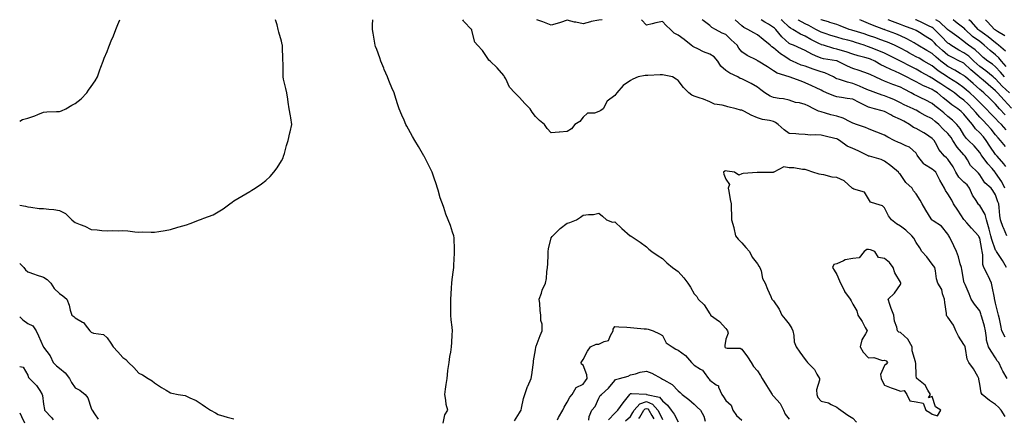
# Model space of a CAD drawing. Units: inches. Extents: x 1042403 to 1043848, y 7229258 to 7231898.
# Drawn here: x 1042403 to 1043024, y 7231647 to 7231898 of the extents above; entities that cross this region are included whole.
import ezdxf

# ---------------------------------------------------------------- set-up
doc = ezdxf.new("R2010")
doc.units = ezdxf.units.IN
doc.header["$MEASUREMENT"] = 0
doc.layers.add('Contour_10427229', color=7, linetype='Continuous', true_color=0xdd8d2f)

msp = doc.modelspace()

# ---------------------------------------------------------------- linework, layer by layer
at = {"layer": 'Contour_10427229'}
for points in [[(1042403, 7231834.02, 3036), (1042404.87, 7231835.1, 3036), (1042408.05, 7231835.93, 3036), (1042412.58, 7231837.39, 3036), (1042414.44, 7231838.3, 3036), (1042418.05, 7231839.82, 3036), (1042420.06, 7231839.92, 3036), (1042426.25, 7231840.12, 3036), (1042428.05, 7231840.2, 3036), (1042429.3, 7231840.66, 3036), (1042432.03, 7231841.92, 3036), (1042435.86, 7231844.1, 3036), (1042438.05, 7231845.22, 3036), (1042441.76, 7231848.22, 3036), (1042445.35, 7231851.92, 3036), (1042446.47, 7231853.51, 3036), (1042448.05, 7231855.84, 3036), (1042450.51, 7231859.46, 3036), (1042451.94, 7231861.92, 3036), (1042453.54, 7231866.42, 3036), (1042454.14, 7231868.01, 3036), (1042455.57, 7231871.92, 3036), (1042456.25, 7231873.72, 3036), (1042458.05, 7231878.03, 3036), (1042459.16, 7231880.82, 3036), (1042459.67, 7231881.92, 3036), (1042460.75, 7231884.62, 3036), (1042462.07, 7231887.91, 3036), (1042463.67, 7231891.92, 3036), (1042464.91, 7231895.06, 3036), (1042466.11, 7231898, 3036)], [(1042508.05, 7231768.72, 3035), (1042510.45, 7231769.53, 3035), (1042516.39, 7231771.92, 3035), (1042517.6, 7231772.37, 3035), (1042518.05, 7231772.55, 3035), (1042519.16, 7231773.04, 3035), (1042524.91, 7231775.06, 3035), (1042528.05, 7231776.89, 3035), (1042531.23, 7231778.74, 3035), (1042535.43, 7231781.92, 3035), (1042536.92, 7231783.04, 3035), (1042538.05, 7231783.94, 3035), (1042542.97, 7231786.83, 3035), (1042543.07, 7231786.9, 3035), (1042548.05, 7231789.84, 3035), (1042549.34, 7231790.63, 3035), (1042551.43, 7231791.92, 3035), (1042555.3, 7231794.67, 3035), (1042558.05, 7231796.64, 3035), (1042560.84, 7231799.13, 3035), (1042563.19, 7231801.92, 3035), (1042565.34, 7231804.63, 3035), (1042568.05, 7231809.06, 3035), (1042568.99, 7231810.98, 3035), (1042569.34, 7231811.92, 3035), (1042569.85, 7231813.72, 3035), (1042571.23, 7231818.73, 3035), (1042572.21, 7231821.92, 3035), (1042573.26, 7231826.71, 3035), (1042573.4, 7231827.28, 3035), (1042574.48, 7231831.92, 3035), (1042573.83, 7231836.14, 3035), (1042573.66, 7231837.52, 3035), (1042572.89, 7231841.92, 3035), (1042572.25, 7231846.11, 3035), (1042571.94, 7231848.03, 3035), (1042571.35, 7231851.92, 3035), (1042570.69, 7231854.55, 3035), (1042569.34, 7231860.63, 3035), (1042569.03, 7231861.92, 3035), (1042568.97, 7231862.85, 3035), (1042569.01, 7231870.97, 3035), (1042568.95, 7231871.92, 3035), (1042568.87, 7231872.74, 3035), (1042568.66, 7231881.31, 3035), (1042568.6, 7231881.92, 3035), (1042568.48, 7231882.35, 3035), (1042568.05, 7231884.37, 3035), (1042566.37, 7231890.24, 3035), (1042565.92, 7231891.92, 3035), (1042565.28, 7231894.69, 3035), (1042564.28, 7231898, 3035)], [(1042669.91, 7231643.78, 3034), (1042670.98, 7231648.98, 3034), (1042672.74, 7231651.92, 3034), (1042671.7, 7231655.58, 3034), (1042671.64, 7231658.33, 3034), (1042670.98, 7231661.92, 3034), (1042671.41, 7231665.28, 3034), (1042671.88, 7231668.09, 3034), (1042672.35, 7231671.92, 3034), (1042672.91, 7231676.78, 3034), (1042672.93, 7231677.05, 3034), (1042673.6, 7231681.92, 3034), (1042674.1, 7231685.87, 3034), (1042674.63, 7231688.5, 3034), (1042675.16, 7231691.92, 3034), (1042675.32, 7231694.65, 3034), (1042675.67, 7231699.53, 3034), (1042675.8, 7231701.92, 3034), (1042675.61, 7231704.37, 3034), (1042674.94, 7231708.81, 3034), (1042674.71, 7231711.92, 3034), (1042674.83, 7231715.13, 3034), (1042674.69, 7231718.57, 3034), (1042674.79, 7231721.92, 3034), (1042675, 7231724.97, 3034), (1042675.1, 7231728.97, 3034), (1042675.3, 7231731.92, 3034), (1042675.61, 7231734.36, 3034), (1042676.49, 7231740.35, 3034), (1042676.7, 7231741.92, 3034), (1042676.7, 7231743.27, 3034), (1042677.13, 7231751, 3034), (1042677.13, 7231751.92, 3034), (1042677.03, 7231752.94, 3034), (1042676.78, 7231760.65, 3034), (1042676.62, 7231761.92, 3034), (1042675.82, 7231764.14, 3034), (1042674.42, 7231768.3, 3034), (1042673.09, 7231771.92, 3034), (1042671.68, 7231775.56, 3034), (1042670.3, 7231779.68, 3034), (1042669.5, 7231781.92, 3034), (1042669.07, 7231782.94, 3034), (1042668.05, 7231785.79, 3034), (1042666.66, 7231790.52, 3034), (1042666.31, 7231791.92, 3034), (1042665.43, 7231794.54, 3034), (1042664.22, 7231798.09, 3034), (1042662.95, 7231801.92, 3034), (1042661.33, 7231805.2, 3034), (1042658.05, 7231811.67, 3034), (1042657.97, 7231811.84, 3034), (1042657.93, 7231811.92, 3034), (1042657.78, 7231812.2, 3034), (1042654.32, 7231818.19, 3034), (1042652, 7231821.92, 3034), (1042650.63, 7231824.49, 3034), (1042648.05, 7231828.97, 3034), (1042647, 7231830.88, 3034), (1042646.45, 7231831.92, 3034), (1042645.3, 7231834.67, 3034), (1042643.95, 7231837.82, 3034), (1042642.27, 7231841.92, 3034), (1042641.17, 7231845.04, 3034), (1042639.48, 7231850.48, 3034), (1042639.01, 7231851.92, 3034), (1042638.71, 7231852.57, 3034), (1042638.05, 7231854.02, 3034), (1042635.71, 7231859.59, 3034), (1042634.91, 7231861.92, 3034), (1042632.76, 7231866.63, 3034), (1042632.41, 7231867.56, 3034), (1042630.65, 7231871.92, 3034), (1042630.08, 7231873.96, 3034), (1042628.05, 7231879.24, 3034), (1042627.33, 7231881.2, 3034), (1042627.07, 7231881.92, 3034), (1042626.86, 7231883.11, 3034), (1042625.69, 7231889.56, 3034), (1042625.28, 7231891.92, 3034), (1042625.3, 7231894.66, 3034), (1042625.62, 7231898, 3034)], [(1043025.26, 7231671.92, 3033), (1043022.7, 7231676.56, 3033), (1043022.09, 7231677.88, 3033), (1043020.12, 7231681.92, 3033), (1043019.16, 7231683.04, 3033), (1043018.05, 7231684.87, 3033), (1043015.24, 7231689.11, 3033), (1043013.54, 7231691.92, 3033), (1043012.29, 7231696.17, 3033), (1043012.37, 7231697.6, 3033), (1043011.64, 7231701.92, 3033), (1043010.98, 7231704.85, 3033), (1043009.32, 7231710.65, 3033), (1043009.01, 7231711.92, 3033), (1043008.79, 7231712.66, 3033), (1043008.05, 7231714.47, 3033), (1043004.87, 7231718.74, 3033), (1043002.68, 7231721.92, 3033), (1043001.45, 7231725.31, 3033), (1042998.81, 7231731.16, 3033), (1042998.5, 7231731.92, 3033), (1042998.32, 7231732.19, 3033), (1042998.05, 7231733.27, 3033), (1042996.7, 7231740.58, 3033), (1042996.49, 7231741.92, 3033), (1042995.75, 7231744.22, 3033), (1042994.77, 7231748.64, 3033), (1042993.34, 7231751.92, 3033), (1042991.66, 7231755.53, 3033), (1042989.18, 7231760.79, 3033), (1042988.66, 7231761.92, 3033), (1042988.4, 7231762.28, 3033), (1042988.05, 7231762.93, 3033), (1042983.95, 7231767.81, 3033), (1042978.67, 7231771.3, 3033), (1042978.05, 7231771.74, 3033), (1042977.95, 7231771.81, 3033), (1042977.84, 7231771.92, 3033), (1042977.48, 7231772.48, 3033), (1042974.1, 7231777.97, 3033), (1042971.88, 7231781.92, 3033), (1042970.45, 7231784.32, 3033), (1042968.05, 7231788.29, 3033), (1042966.35, 7231790.22, 3033), (1042965.39, 7231791.92, 3033), (1042961.55, 7231795.42, 3033), (1042958.05, 7231800.56, 3033), (1042957.33, 7231801.19, 3033), (1042956.86, 7231801.92, 3033), (1042952.01, 7231805.89, 3033), (1042948.05, 7231808.81, 3033), (1042946.02, 7231809.88, 3033), (1042938.54, 7231811.92, 3033), (1042938.15, 7231812.02, 3033), (1042938.05, 7231812.05, 3033), (1042937.8, 7231812.16, 3033), (1042931.55, 7231815.41, 3033), (1042928.05, 7231816.91, 3033), (1042924.44, 7231818.32, 3033), (1042919.61, 7231821.92, 3033), (1042918.66, 7231822.52, 3033), (1042918.05, 7231822.85, 3033), (1042916.78, 7231823.19, 3033), (1042910.67, 7231824.54, 3033), (1042908.05, 7231825.33, 3033), (1042904.42, 7231825.55, 3033), (1042901.47, 7231825.34, 3033), (1042898.05, 7231825.62, 3033), (1042894.14, 7231825.83, 3033), (1042892.13, 7231826, 3033), (1042888.05, 7231826.21, 3033), (1042884.75, 7231828.63, 3033), (1042881.06, 7231831.92, 3033), (1042879.32, 7231833.18, 3033), (1042878.05, 7231833.8, 3033), (1042875.55, 7231834.42, 3033), (1042871.21, 7231835.08, 3033), (1042868.05, 7231836.14, 3033), (1042863.95, 7231837.81, 3033), (1042859.91, 7231840.06, 3033), (1042858.05, 7231841, 3033), (1042857.21, 7231841.09, 3033), (1042854.61, 7231841.92, 3033), (1042849.28, 7231843.16, 3033), (1042848.05, 7231843.51, 3033), (1042845.76, 7231844.21, 3033), (1042840.96, 7231844.82, 3033), (1042838.05, 7231846.32, 3033), (1042833.99, 7231847.87, 3033), (1042831.21, 7231848.75, 3033), (1042828.05, 7231849.84, 3033), (1042826.59, 7231850.46, 3033), (1042824.63, 7231851.92, 3033), (1042821.41, 7231855.27, 3033), (1042818.05, 7231859.68, 3033), (1042816.72, 7231860.59, 3033), (1042814.36, 7231861.92, 3033), (1042809.18, 7231863.05, 3033), (1042808.05, 7231863.31, 3033), (1042806.64, 7231863.33, 3033), (1042798.93, 7231862.8, 3033), (1042798.05, 7231862.81, 3033), (1042797.17, 7231862.79, 3033), (1042792.89, 7231861.92, 3033), (1042789.4, 7231860.56, 3033), (1042788.05, 7231859.73, 3033), (1042783.42, 7231856.55, 3033), (1042779.4, 7231851.92, 3033), (1042778.79, 7231851.18, 3033), (1042778.05, 7231850.32, 3033), (1042773.34, 7231846.63, 3033), (1042770.67, 7231841.92, 3033), (1042769.26, 7231840.71, 3033), (1042768.05, 7231840.11, 3033), (1042765.32, 7231839.2, 3033), (1042760.88, 7231839.08, 3033), (1042758.05, 7231836.49, 3033), (1042756.08, 7231833.9, 3033), (1042752.93, 7231831.92, 3033), (1042750.71, 7231829.26, 3033), (1042748.05, 7231827.47, 3033), (1042743.25, 7231827.12, 3033), (1042742.91, 7231827.05, 3033), (1042738.05, 7231826.7, 3033), (1042735.49, 7231829.36, 3033), (1042733.75, 7231831.92, 3033), (1042730.61, 7231834.48, 3033), (1042728.05, 7231836.92, 3033), (1042725.96, 7231839.83, 3033), (1042724.75, 7231841.92, 3033), (1042721.27, 7231845.14, 3033), (1042718.05, 7231849.03, 3033), (1042716.51, 7231850.37, 3033), (1042715.06, 7231851.92, 3033), (1042711.68, 7231855.55, 3033), (1042709.34, 7231860.64, 3033), (1042708.6, 7231861.92, 3033), (1042708.4, 7231862.27, 3033), (1042708.05, 7231862.94, 3033), (1042703.83, 7231867.7, 3033), (1042699.48, 7231871.92, 3033), (1042698.67, 7231872.55, 3033), (1042698.05, 7231873.6, 3033), (1042694.67, 7231878.54, 3033), (1042691.62, 7231881.92, 3033), (1042689.89, 7231883.75, 3033), (1042688.05, 7231891.23, 3033), (1042687.91, 7231891.77, 3033), (1042687.78, 7231891.92, 3033), (1042682.91, 7231896.79, 3033), (1042682.68, 7231897.3, 3033), (1042682.26, 7231898, 3033)], [(1042770.13, 7231898, 3032), (1042768.05, 7231897.66, 3032), (1042763.21, 7231896.77, 3032), (1042762.74, 7231896.61, 3032), (1042758.05, 7231895.45, 3032), (1042753.58, 7231896.39, 3032), (1042752.62, 7231896.48, 3032), (1042748.05, 7231897.78, 3032), (1042743.79, 7231896.18, 3032), (1042741.76, 7231895.64, 3032), (1042738.05, 7231894.45, 3032), (1042733.75, 7231896.21, 3032), (1042732.78, 7231896.66, 3032), (1042729.02, 7231898, 3032)], [(1043024.16, 7231698.03, 3032), (1043022.05, 7231701.92, 3032), (1043021.45, 7231705.31, 3032), (1043020.43, 7231709.54, 3032), (1043019.96, 7231711.92, 3032), (1043019.57, 7231713.45, 3032), (1043018.05, 7231719.35, 3032), (1043017.6, 7231721.46, 3032), (1043017.42, 7231721.92, 3032), (1043017.29, 7231722.68, 3032), (1043015.96, 7231729.83, 3032), (1043015.57, 7231731.92, 3032), (1043013.4, 7231736.57, 3032), (1043013.19, 7231737.06, 3032), (1043010.61, 7231741.92, 3032), (1043009.98, 7231743.85, 3032), (1043010.06, 7231749.91, 3032), (1043009.67, 7231751.92, 3032), (1043009.3, 7231753.17, 3032), (1043008.05, 7231760.3, 3032), (1043007.56, 7231761.43, 3032), (1043007.31, 7231761.92, 3032), (1043002.87, 7231766.73, 3032), (1042999.94, 7231770.02, 3032), (1042998.26, 7231771.92, 3032), (1042998.15, 7231772.03, 3032), (1042998.05, 7231772.16, 3032), (1042994.22, 7231778.09, 3032), (1042991.62, 7231781.92, 3032), (1042990.47, 7231784.34, 3032), (1042988.05, 7231788.38, 3032), (1042986.6, 7231790.47, 3032), (1042985.78, 7231791.92, 3032), (1042982.93, 7231796.8, 3032), (1042982.72, 7231797.26, 3032), (1042980.3, 7231801.92, 3032), (1042979.12, 7231802.99, 3032), (1042978.05, 7231803.82, 3032), (1042973.19, 7231806.78, 3032), (1042972.99, 7231806.87, 3032), (1042972.78, 7231807.19, 3032), (1042969.07, 7231811.92, 3032), (1042968.73, 7231812.59, 3032), (1042968.05, 7231813.88, 3032), (1042963.81, 7231817.68, 3032), (1042961.53, 7231818.45, 3032), (1042958.05, 7231820.14, 3032), (1042956.86, 7231820.72, 3032), (1042954.2, 7231821.92, 3032), (1042950.16, 7231824.04, 3032), (1042948.05, 7231825.17, 3032), (1042943.26, 7231827.13, 3032), (1042942.54, 7231827.43, 3032), (1042938.05, 7231829.24, 3032), (1042936.14, 7231830.01, 3032), (1042930.49, 7231831.92, 3032), (1042928.64, 7231832.5, 3032), (1042928.05, 7231832.88, 3032), (1042926.37, 7231833.61, 3032), (1042922.07, 7231835.95, 3032), (1042918.05, 7231837.13, 3032), (1042914.3, 7231838.16, 3032), (1042910.9, 7231839.08, 3032), (1042908.05, 7231839.85, 3032), (1042906.47, 7231840.33, 3032), (1042903.56, 7231841.92, 3032), (1042899.87, 7231843.74, 3032), (1042898.05, 7231844.62, 3032), (1042894.42, 7231845.55, 3032), (1042892.01, 7231845.88, 3032), (1042888.05, 7231847.3, 3032), (1042884.3, 7231848.17, 3032), (1042881.66, 7231848.3, 3032), (1042878.05, 7231848.92, 3032), (1042875.98, 7231849.84, 3032), (1042872.68, 7231851.92, 3032), (1042870.02, 7231853.89, 3032), (1042868.05, 7231855.49, 3032), (1042863.93, 7231857.81, 3032), (1042860.59, 7231859.39, 3032), (1042858.05, 7231860.65, 3032), (1042857.13, 7231861, 3032), (1042855.59, 7231861.92, 3032), (1042850.53, 7231864.4, 3032), (1042848.05, 7231866.09, 3032), (1042844.83, 7231868.7, 3032), (1042842.91, 7231871.92, 3032), (1042840.8, 7231874.67, 3032), (1042838.05, 7231876.23, 3032), (1042833.91, 7231877.78, 3032), (1042830.35, 7231879.62, 3032), (1042828.05, 7231880.68, 3032), (1042827.19, 7231881.05, 3032), (1042826.27, 7231881.92, 3032), (1042821.7, 7231885.57, 3032), (1042818.05, 7231888.35, 3032), (1042815.57, 7231889.44, 3032), (1042813.26, 7231891.92, 3032), (1042810.51, 7231894.39, 3032), (1042808.05, 7231896.86, 3032), (1042803.85, 7231896.12, 3032), (1042801.53, 7231895.4, 3032), (1042798.05, 7231894.62, 3032), (1042794.91, 7231898, 3032)], [(1043024.94, 7231741.92, 3031), (1043022.37, 7231746.24, 3031), (1043019.81, 7231750.16, 3031), (1043018.69, 7231751.92, 3031), (1043018.4, 7231752.27, 3031), (1043018.05, 7231752.85, 3031), (1043015.61, 7231759.49, 3031), (1043015.02, 7231761.92, 3031), (1043013.99, 7231765.97, 3031), (1043013.69, 7231767.56, 3031), (1043012.41, 7231771.92, 3031), (1043011.45, 7231775.31, 3031), (1043008.05, 7231780.92, 3031), (1043007.56, 7231781.42, 3031), (1043007.17, 7231781.92, 3031), (1043005.8, 7231784.18, 3031), (1043003.58, 7231787.46, 3031), (1043001.62, 7231791.92, 3031), (1043000.08, 7231793.95, 3031), (1042998.05, 7231795.72, 3031), (1042994.87, 7231798.75, 3031), (1042993.01, 7231801.92, 3031), (1042991.35, 7231805.23, 3031), (1042988.05, 7231810.16, 3031), (1042987.13, 7231811.01, 3031), (1042985.9, 7231811.92, 3031), (1042982.35, 7231816.22, 3031), (1042980.94, 7231819.03, 3031), (1042979.28, 7231821.92, 3031), (1042978.64, 7231822.51, 3031), (1042978.05, 7231823.14, 3031), (1042973.81, 7231826.16, 3031), (1042972.93, 7231826.81, 3031), (1042968.05, 7231829.48, 3031), (1042966.27, 7231830.14, 3031), (1042963.81, 7231831.92, 3031), (1042960.22, 7231834.09, 3031), (1042958.05, 7231835.18, 3031), (1042953.32, 7231837.19, 3031), (1042951.96, 7231838.01, 3031), (1042948.05, 7231840.14, 3031), (1042946.66, 7231840.54, 3031), (1042941.76, 7231841.92, 3031), (1042938.71, 7231842.58, 3031), (1042938.05, 7231842.79, 3031), (1042936.25, 7231843.71, 3031), (1042932, 7231845.88, 3031), (1042928.05, 7231847.96, 3031), (1042924.53, 7231848.4, 3031), (1042921.02, 7231848.95, 3031), (1042918.05, 7231849.35, 3031), (1042916.12, 7231849.98, 3031), (1042911.59, 7231851.92, 3031), (1042909.09, 7231852.96, 3031), (1042908.05, 7231853.51, 3031), (1042904.98, 7231854.98, 3031), (1042902.35, 7231856.23, 3031), (1042898.05, 7231858.32, 3031), (1042895.43, 7231859.31, 3031), (1042888.05, 7231861.91, 3031), (1042888.03, 7231861.92, 3031), (1042880.43, 7231864.29, 3031), (1042878.05, 7231865.79, 3031), (1042874.38, 7231868.26, 3031), (1042868.38, 7231871.92, 3031), (1042868.17, 7231872.05, 3031), (1042868.05, 7231872.15, 3031), (1042867.54, 7231872.44, 3031), (1042861.49, 7231875.37, 3031), (1042858.05, 7231877.69, 3031), (1042856.16, 7231880.04, 3031), (1042855.16, 7231881.92, 3031), (1042851.51, 7231885.39, 3031), (1042848.05, 7231888.7, 3031), (1042845.69, 7231889.57, 3031), (1042841.49, 7231891.92, 3031), (1042839.28, 7231893.15, 3031), (1042838.05, 7231894.29, 3031), (1042833.71, 7231897.58, 3031), (1042833.2, 7231898, 3031)], [(1043025.16, 7231761.92, 3030), (1043022.97, 7231766.84, 3030), (1043022.93, 7231767.05, 3030), (1043021.25, 7231771.92, 3030), (1043020.8, 7231774.66, 3030), (1043020.37, 7231779.6, 3030), (1043020.04, 7231781.92, 3030), (1043019.44, 7231783.31, 3030), (1043018.05, 7231787.75, 3030), (1043016.43, 7231790.31, 3030), (1043015.2, 7231791.92, 3030), (1043011.39, 7231795.27, 3030), (1043008.05, 7231800.32, 3030), (1043007.39, 7231801.26, 3030), (1043006.6, 7231801.92, 3030), (1043002.27, 7231806.13, 3030), (1043000.34, 7231809.63, 3030), (1042998.89, 7231811.92, 3030), (1042998.5, 7231812.38, 3030), (1042998.05, 7231812.81, 3030), (1042993.79, 7231817.66, 3030), (1042991.21, 7231821.92, 3030), (1042989.98, 7231823.85, 3030), (1042988.05, 7231826.23, 3030), (1042985.1, 7231828.97, 3030), (1042982.31, 7231831.92, 3030), (1042979.98, 7231833.84, 3030), (1042978.05, 7231835.46, 3030), (1042973.69, 7231837.57, 3030), (1042970.37, 7231839.61, 3030), (1042968.05, 7231840.93, 3030), (1042967.42, 7231841.3, 3030), (1042966.1, 7231841.92, 3030), (1042960.45, 7231844.31, 3030), (1042958.05, 7231845.66, 3030), (1042953.85, 7231847.71, 3030), (1042951.25, 7231848.72, 3030), (1042948.05, 7231850.08, 3030), (1042946.6, 7231850.47, 3030), (1042942.68, 7231851.92, 3030), (1042939.26, 7231853.13, 3030), (1042938.05, 7231853.65, 3030), (1042935.04, 7231854.93, 3030), (1042932.31, 7231856.19, 3030), (1042928.05, 7231857.79, 3030), (1042924.67, 7231858.54, 3030), (1042919.63, 7231860.33, 3030), (1042918.05, 7231860.77, 3030), (1042917.27, 7231861.13, 3030), (1042915.9, 7231861.92, 3030), (1042910.55, 7231864.42, 3030), (1042908.05, 7231865.15, 3030), (1042903.15, 7231866.82, 3030), (1042902.99, 7231866.87, 3030), (1042898.05, 7231868.63, 3030), (1042895.57, 7231869.44, 3030), (1042890.08, 7231871.92, 3030), (1042888.69, 7231872.56, 3030), (1042888.05, 7231872.87, 3030), (1042885.24, 7231874.74, 3030), (1042882.54, 7231876.4, 3030), (1042878.05, 7231880.32, 3030), (1042877.07, 7231880.95, 3030), (1042876.02, 7231881.92, 3030), (1042871.62, 7231885.49, 3030), (1042868.05, 7231888.48, 3030), (1042865.78, 7231889.65, 3030), (1042861.88, 7231891.92, 3030), (1042859.3, 7231893.18, 3030), (1042858.05, 7231894.19, 3030), (1042854.03, 7231897.91, 3030), (1042853.92, 7231898, 3030)], [(1043023.83, 7231791.92, 3029), (1043021.98, 7231795.85, 3029), (1043018.05, 7231801.59, 3029), (1043017.87, 7231801.74, 3029), (1043017.76, 7231801.92, 3029), (1043015.82, 7231804.15, 3029), (1043013.25, 7231807.11, 3029), (1043009.51, 7231811.92, 3029), (1043008.93, 7231812.79, 3029), (1043008.05, 7231814.26, 3029), (1043004.63, 7231818.49, 3029), (1043001.02, 7231821.92, 3029), (1042999.46, 7231823.33, 3029), (1042998.05, 7231825.45, 3029), (1042995.65, 7231829.51, 3029), (1042993.73, 7231831.92, 3029), (1042990.82, 7231834.69, 3029), (1042988.05, 7231837.06, 3029), (1042985.39, 7231839.25, 3029), (1042982.21, 7231841.92, 3029), (1042979.87, 7231843.75, 3029), (1042978.05, 7231845.27, 3029), (1042973.66, 7231847.53, 3029), (1042971.37, 7231848.6, 3029), (1042968.05, 7231850.21, 3029), (1042966.88, 7231850.76, 3029), (1042964.94, 7231851.92, 3029), (1042960.39, 7231854.27, 3029), (1042958.05, 7231855.49, 3029), (1042953.34, 7231857.22, 3029), (1042952.31, 7231857.66, 3029), (1042948.05, 7231859.36, 3029), (1042946.19, 7231860.07, 3029), (1042942.17, 7231861.92, 3029), (1042939.36, 7231863.22, 3029), (1042938.05, 7231863.94, 3029), (1042934.96, 7231865, 3029), (1042932.13, 7231866.01, 3029), (1042928.05, 7231867.35, 3029), (1042924.83, 7231868.69, 3029), (1042918.44, 7231871.92, 3029), (1042918.15, 7231872.03, 3029), (1042918.05, 7231872.06, 3029), (1042917.87, 7231872.1, 3029), (1042909.57, 7231873.44, 3029), (1042908.05, 7231873.82, 3029), (1042904.65, 7231875.32, 3029), (1042902.35, 7231876.22, 3029), (1042898.05, 7231878.5, 3029), (1042895.71, 7231879.59, 3029), (1042890.61, 7231881.92, 3029), (1042888.79, 7231882.67, 3029), (1042888.05, 7231883.09, 3029), (1042883.42, 7231887.29, 3029), (1042879.48, 7231891.92, 3029), (1042878.73, 7231892.61, 3029), (1042878.05, 7231893.16, 3029), (1042874.89, 7231895.08, 3029), (1042872.56, 7231896.42, 3029), (1042870.4, 7231898, 3029)], [(1043024.42, 7231805.55, 3028), (1043023.26, 7231807.14, 3028), (1043019.1, 7231811.92, 3028), (1043018.62, 7231812.48, 3028), (1043018.05, 7231813.15, 3028), (1043014.42, 7231818.29, 3028), (1043012.19, 7231821.92, 3028), (1043010.35, 7231824.22, 3028), (1043008.05, 7231826.82, 3028), (1043005.39, 7231829.26, 3028), (1043003.48, 7231831.92, 3028), (1043000.94, 7231834.81, 3028), (1042998.05, 7231838.5, 3028), (1042996.29, 7231840.16, 3028), (1042994.22, 7231841.92, 3028), (1042990.57, 7231844.44, 3028), (1042988.05, 7231846.47, 3028), (1042985, 7231848.87, 3028), (1042981.39, 7231851.92, 3028), (1042979.36, 7231853.23, 3028), (1042978.05, 7231854.08, 3028), (1042974.22, 7231855.76, 3028), (1042972.54, 7231856.41, 3028), (1042968.05, 7231858.75, 3028), (1042965.96, 7231859.83, 3028), (1042961.98, 7231861.92, 3028), (1042959.36, 7231863.22, 3028), (1042958.05, 7231863.88, 3028), (1042954.5, 7231865.47, 3028), (1042952.44, 7231866.31, 3028), (1042948.05, 7231868.56, 3028), (1042945.8, 7231869.66, 3028), (1042941.94, 7231871.92, 3028), (1042939.26, 7231873.13, 3028), (1042938.05, 7231873.62, 3028), (1042935.69, 7231874.28, 3028), (1042931.43, 7231875.3, 3028), (1042928.05, 7231876.36, 3028), (1042923.91, 7231877.77, 3028), (1042921.55, 7231878.42, 3028), (1042918.05, 7231879.51, 3028), (1042916.08, 7231879.94, 3028), (1042909.55, 7231881.92, 3028), (1042908.38, 7231882.25, 3028), (1042908.05, 7231882.37, 3028), (1042907.13, 7231882.84, 3028), (1042901.68, 7231885.54, 3028), (1042898.05, 7231887.58, 3028), (1042895.08, 7231888.96, 3028), (1042890.2, 7231891.92, 3028), (1042888.79, 7231892.66, 3028), (1042888.05, 7231893.32, 3028), (1042883.58, 7231897.45, 3028), (1042882.87, 7231898, 3028)], [(1043024.3, 7231818.17, 3027), (1043021.16, 7231821.92, 3027), (1043019.63, 7231823.49, 3027), (1043018.05, 7231825.38, 3027), (1043015.18, 7231829.05, 3027), (1043012.64, 7231831.92, 3027), (1043010.35, 7231834.21, 3027), (1043008.05, 7231836.64, 3027), (1043005.57, 7231839.44, 3027), (1043003.6, 7231841.92, 3027), (1043000.86, 7231844.72, 3027), (1042998.05, 7231847.35, 3027), (1042995.37, 7231849.24, 3027), (1042992.11, 7231851.92, 3027), (1042989.73, 7231853.61, 3027), (1042988.05, 7231854.68, 3027), (1042983.66, 7231857.52, 3027), (1042980.22, 7231859.74, 3027), (1042978.05, 7231861.16, 3027), (1042977.52, 7231861.39, 3027), (1042976.57, 7231861.92, 3027), (1042971.16, 7231865.03, 3027), (1042968.05, 7231866.83, 3027), (1042964.65, 7231868.53, 3027), (1042958.07, 7231871.92, 3027), (1042958.03, 7231871.94, 3027), (1042951.43, 7231875.3, 3027), (1042948.05, 7231876.92, 3027), (1042944.55, 7231878.43, 3027), (1042939.67, 7231880.3, 3027), (1042938.05, 7231880.95, 3027), (1042937.29, 7231881.17, 3027), (1042935.14, 7231881.92, 3027), (1042929.77, 7231883.64, 3027), (1042928.05, 7231884.2, 3027), (1042924.92, 7231885.04, 3027), (1042921.94, 7231885.81, 3027), (1042918.05, 7231886.91, 3027), (1042914.2, 7231888.08, 3027), (1042910.69, 7231889.28, 3027), (1042908.05, 7231890.13, 3027), (1042906.88, 7231890.74, 3027), (1042904.85, 7231891.92, 3027), (1042900.39, 7231894.26, 3027), (1042898.05, 7231895.3, 3027), (1042893.93, 7231897.8, 3027), (1042893.71, 7231898, 3027)], [(1043024.65, 7231828.53, 3026), (1043021.78, 7231831.92, 3026), (1043019.89, 7231833.75, 3026), (1043018.05, 7231835.76, 3026), (1043014.96, 7231838.83, 3026), (1043012.03, 7231841.92, 3026), (1043010.02, 7231843.89, 3026), (1043008.05, 7231845.81, 3026), (1043005.02, 7231848.89, 3026), (1043001.78, 7231851.92, 3026), (1042999.77, 7231853.64, 3026), (1042998.05, 7231855.15, 3026), (1042994.07, 7231857.94, 3026), (1042988.66, 7231861.3, 3026), (1042988.05, 7231861.7, 3026), (1042987.91, 7231861.78, 3026), (1042987.72, 7231861.92, 3026), (1042981.94, 7231865.81, 3026), (1042978.05, 7231868.91, 3026), (1042976.14, 7231870.01, 3026), (1042972.85, 7231871.92, 3026), (1042969.81, 7231873.68, 3026), (1042968.05, 7231874.69, 3026), (1042963.32, 7231877.19, 3026), (1042962.07, 7231877.9, 3026), (1042958.05, 7231880.13, 3026), (1042956.86, 7231880.73, 3026), (1042954.32, 7231881.92, 3026), (1042949.94, 7231883.81, 3026), (1042948.05, 7231884.56, 3026), (1042943.97, 7231885.99, 3026), (1042942.62, 7231886.48, 3026), (1042938.05, 7231888.07, 3026), (1042935.14, 7231889, 3026), (1042929.03, 7231890.93, 3026), (1042928.05, 7231891.25, 3026), (1042927.52, 7231891.39, 3026), (1042925.76, 7231891.92, 3026), (1042920.18, 7231894.04, 3026), (1042918.05, 7231894.89, 3026), (1042913.67, 7231896.3, 3026), (1042912.78, 7231896.64, 3026), (1042908.05, 7231897.91, 3026), (1042907.86, 7231898, 3026)], [(1043024.12, 7231837.99, 3025), (1043020.55, 7231841.92, 3025), (1043019.36, 7231843.22, 3025), (1043018.05, 7231844.69, 3025), (1043014.38, 7231848.26, 3025), (1043010.63, 7231851.92, 3025), (1043009.22, 7231853.1, 3025), (1043008.05, 7231854.1, 3025), (1043003.85, 7231857.71, 3025), (1042999.07, 7231861.92, 3025), (1042998.52, 7231862.39, 3025), (1042998.05, 7231862.83, 3025), (1042995.82, 7231864.15, 3025), (1042992.39, 7231866.26, 3025), (1042988.05, 7231868.54, 3025), (1042986.06, 7231869.93, 3025), (1042983.6, 7231871.92, 3025), (1042980.59, 7231874.46, 3025), (1042978.05, 7231876.7, 3025), (1042974.73, 7231878.61, 3025), (1042969.03, 7231881.92, 3025), (1042968.44, 7231882.31, 3025), (1042968.05, 7231882.55, 3025), (1042966.66, 7231883.32, 3025), (1042962.07, 7231885.94, 3025), (1042958.05, 7231887.89, 3025), (1042955.2, 7231889.08, 3025), (1042948.32, 7231891.66, 3025), (1042948.05, 7231891.75, 3025), (1042947.93, 7231891.8, 3025), (1042947.58, 7231891.92, 3025), (1042940.59, 7231894.45, 3025), (1042938.05, 7231895.56, 3025), (1042933.56, 7231897.43, 3025), (1042932.4, 7231898, 3025)], [(1043028.05, 7231842.17, 3024), (1043023.38, 7231847.26, 3024), (1043019.26, 7231851.92, 3024), (1043018.64, 7231852.51, 3024), (1043018.05, 7231853.13, 3024), (1043013.3, 7231857.16, 3024), (1043010.16, 7231859.81, 3024), (1043008.05, 7231861.59, 3024), (1043007.87, 7231861.74, 3024), (1043007.68, 7231861.92, 3024), (1043002.46, 7231866.33, 3024), (1042998.05, 7231870.51, 3024), (1042997.17, 7231871.03, 3024), (1042995.39, 7231871.92, 3024), (1042990.41, 7231874.29, 3024), (1042988.05, 7231875.69, 3024), (1042984.67, 7231878.55, 3024), (1042980.86, 7231881.92, 3024), (1042979.46, 7231883.33, 3024), (1042978.05, 7231884.79, 3024), (1042973.73, 7231887.59, 3024), (1042970.06, 7231889.91, 3024), (1042968.05, 7231891.19, 3024), (1042967.58, 7231891.44, 3024), (1042966.53, 7231891.92, 3024), (1042960.32, 7231894.18, 3024), (1042958.05, 7231895.03, 3024), (1042953.09, 7231896.87, 3024), (1042953.03, 7231896.9, 3024), (1042950.31, 7231898, 3024)], [(1043026.78, 7231851.92, 3023), (1043022.31, 7231856.18, 3023), (1043018.05, 7231860.65, 3023), (1043017.37, 7231861.24, 3023), (1043016.55, 7231861.92, 3023), (1043011.88, 7231865.75, 3023), (1043008.05, 7231868.54, 3023), (1043006.23, 7231870.1, 3023), (1043004.32, 7231871.92, 3023), (1043001.12, 7231874.98, 3023), (1042998.05, 7231877.2, 3023), (1042994.92, 7231878.8, 3023), (1042989.89, 7231881.92, 3023), (1042988.85, 7231882.71, 3023), (1042988.05, 7231883.29, 3023), (1042983.71, 7231887.59, 3023), (1042979.59, 7231891.92, 3023), (1042978.79, 7231892.67, 3023), (1042978.05, 7231893.14, 3023), (1042975.76, 7231894.21, 3023), (1042972.05, 7231895.93, 3023), (1042968.05, 7231897.84, 3023), (1042967.61, 7231898, 3023)], [(1043023.71, 7231861.92, 3022), (1043021.08, 7231864.95, 3022), (1043018.05, 7231868.3, 3022), (1043016.04, 7231869.92, 3022), (1043013.25, 7231871.92, 3022), (1043010.34, 7231874.2, 3022), (1043008.05, 7231876.25, 3022), (1043005.14, 7231879.01, 3022), (1043000.92, 7231881.92, 3022), (1042999.24, 7231883.12, 3022), (1042998.05, 7231884.22, 3022), (1042993.66, 7231887.53, 3022), (1042989.24, 7231890.74, 3022), (1042988.05, 7231891.6, 3022), (1042987.89, 7231891.76, 3022), (1042987.74, 7231891.92, 3022), (1042982.74, 7231896.61, 3022), (1042980.5, 7231898, 3022)], [(1043024.73, 7231868.61, 3021), (1043021.74, 7231871.92, 3021), (1043020.12, 7231873.99, 3021), (1043018.05, 7231875.83, 3021), (1043014.65, 7231878.51, 3021), (1043010.9, 7231881.92, 3021), (1043009.36, 7231883.24, 3021), (1043008.05, 7231884.17, 3021), (1043003.6, 7231887.48, 3021), (1042998.85, 7231891.92, 3021), (1042998.48, 7231892.35, 3021), (1042998.05, 7231892.69, 3021), (1042994.77, 7231895.2, 3021), (1042992.8, 7231896.67, 3021), (1042991.35, 7231898, 3021)], [(1043024.26, 7231878.13, 3020), (1043019.87, 7231881.92, 3020), (1043018.91, 7231882.79, 3020), (1043018.05, 7231883.36, 3020), (1043013.4, 7231887.27, 3020), (1043011.17, 7231888.8, 3020), (1043008.05, 7231891.01, 3020), (1043007.52, 7231891.4, 3020), (1043006.98, 7231891.92, 3020), (1043002.85, 7231896.71, 3020), (1043001.25, 7231898, 3020)], [(1043023.99, 7231887.85, 3019), (1043019.36, 7231890.62, 3019), (1043018.05, 7231891.47, 3019), (1043017.8, 7231891.68, 3019), (1043017.44, 7231891.92, 3019), (1043012.87, 7231896.75, 3019), (1043011.77, 7231898, 3019)], [(1043024.01, 7231647.88, 3034), (1043021.57, 7231651.92, 3034), (1043019.92, 7231653.79, 3034), (1043018.05, 7231655.52, 3034), (1043014.16, 7231658.02, 3034), (1043009.59, 7231661.92, 3034), (1043009.03, 7231662.89, 3034), (1043008.05, 7231668.45, 3034), (1043007.58, 7231671.44, 3034), (1043007.56, 7231671.92, 3034), (1043006.86, 7231673.1, 3034), (1043004.22, 7231678.08, 3034), (1043001.23, 7231681.92, 3034), (1043000.2, 7231684.06, 3034), (1042999.12, 7231690.86, 3034), (1042998.79, 7231691.92, 3034), (1042998.66, 7231692.53, 3034), (1042998.05, 7231693.44, 3034), (1042994.73, 7231698.61, 3034), (1042993.05, 7231701.92, 3034), (1042991.55, 7231705.43, 3034), (1042988.05, 7231710.5, 3034), (1042987.35, 7231711.21, 3034), (1042987.11, 7231711.92, 3034), (1042987.03, 7231712.94, 3034), (1042985.98, 7231719.85, 3034), (1042985.82, 7231721.92, 3034), (1042984.63, 7231725.35, 3034), (1042984.2, 7231728.08, 3034), (1042981.64, 7231731.92, 3034), (1042980.9, 7231734.77, 3034), (1042980.28, 7231739.69, 3034), (1042979.81, 7231741.92, 3034), (1042978.99, 7231742.85, 3034), (1042978.05, 7231743.99, 3034), (1042974.63, 7231748.49, 3034), (1042971.62, 7231751.92, 3034), (1042970.37, 7231754.24, 3034), (1042968.05, 7231757.52, 3034), (1042966.55, 7231760.42, 3034), (1042965.34, 7231761.92, 3034), (1042961.47, 7231765.33, 3034), (1042958.05, 7231768.01, 3034), (1042955.57, 7231769.45, 3034), (1042952.56, 7231771.92, 3034), (1042950.55, 7231774.42, 3034), (1042948.05, 7231779.37, 3034), (1042946.78, 7231780.64, 3034), (1042942.54, 7231781.92, 3034), (1042939.16, 7231783.03, 3034), (1042938.05, 7231785.12, 3034), (1042935.45, 7231789.32, 3034), (1042928.66, 7231791.31, 3034), (1042928.05, 7231791.64, 3034), (1042927.84, 7231791.71, 3034), (1042927.74, 7231791.92, 3034), (1042922.64, 7231796.51, 3034), (1042918.05, 7231798.54, 3034), (1042915, 7231798.87, 3034), (1042909.79, 7231800.17, 3034), (1042908.05, 7231800.43, 3034), (1042906.88, 7231800.75, 3034), (1042902.87, 7231801.92, 3034), (1042899.32, 7231803.19, 3034), (1042898.05, 7231803.62, 3034), (1042896.37, 7231803.61, 3034), (1042890.84, 7231804.7, 3034), (1042888.05, 7231804.69, 3034), (1042884.65, 7231805.31, 3034), (1042878.3, 7231801.92, 3034), (1042878.13, 7231801.83, 3034), (1042878.05, 7231801.8, 3034), (1042877.91, 7231801.77, 3034), (1042868.15, 7231801.82, 3034), (1042868.05, 7231801.79, 3034), (1042867.89, 7231801.76, 3034), (1042858.91, 7231801.06, 3034), (1042858.05, 7231800.81, 3034), (1042856.19, 7231800.05, 3034), (1042853.42, 7231801.92, 3034), (1042848.79, 7231802.66, 3034), (1042848.05, 7231802.72, 3034), (1042847.37, 7231802.6, 3034), (1042846.51, 7231801.92, 3034), (1042846.86, 7231800.72, 3034), (1042848.05, 7231797.43, 3034), (1042850.34, 7231794.21, 3034), (1042849.55, 7231791.92, 3034), (1042849.91, 7231790.06, 3034), (1042850.78, 7231784.65, 3034), (1042851.33, 7231781.92, 3034), (1042851.37, 7231778.6, 3034), (1042851.64, 7231775.51, 3034), (1042851.7, 7231771.92, 3034), (1042853.13, 7231767.01, 3034), (1042853.15, 7231766.81, 3034), (1042854.2, 7231761.92, 3034), (1042855.8, 7231759.67, 3034), (1042858.05, 7231757.42, 3034), (1042860.69, 7231754.57, 3034), (1042862.87, 7231751.92, 3034), (1042864.59, 7231748.46, 3034), (1042868.05, 7231744.21, 3034), (1042868.93, 7231742.8, 3034), (1042869.46, 7231741.92, 3034), (1042870.22, 7231739.76, 3034), (1042871.16, 7231735.03, 3034), (1042872.84, 7231731.92, 3034), (1042874.32, 7231728.19, 3034), (1042876.33, 7231723.63, 3034), (1042877.05, 7231721.92, 3034), (1042877.54, 7231721.42, 3034), (1042878.05, 7231720.87, 3034), (1042881.64, 7231715.51, 3034), (1042883.42, 7231711.92, 3034), (1042885.49, 7231709.36, 3034), (1042888.05, 7231706.15, 3034), (1042889.65, 7231703.52, 3034), (1042890.32, 7231701.92, 3034), (1042890.98, 7231698.98, 3034), (1042891.19, 7231695.05, 3034), (1042892.35, 7231691.92, 3034), (1042894.61, 7231688.48, 3034), (1042898.05, 7231683.94, 3034), (1042898.89, 7231682.77, 3034), (1042899.59, 7231681.92, 3034), (1042903.83, 7231677.7, 3034), (1042905.37, 7231674.61, 3034), (1042906.98, 7231671.92, 3034), (1042907.01, 7231670.89, 3034), (1042905.24, 7231664.72, 3034), (1042905.32, 7231661.92, 3034), (1042906.1, 7231659.97, 3034), (1042908.05, 7231657.6, 3034), (1042912.78, 7231656.64, 3034), (1042914.5, 7231655.47, 3034), (1042918.05, 7231653.82, 3034), (1042919.12, 7231652.98, 3034), (1042920.51, 7231651.92, 3034), (1042925.04, 7231648.92, 3034), (1042928.05, 7231646.88, 3034), (1042930.43, 7231644.31, 3034)], [(1042403, 7231781.19, 3035), (1042406.66, 7231780.53, 3035), (1042408.05, 7231780, 3035), (1042410.08, 7231779.9, 3035), (1042415.2, 7231779.07, 3035), (1042418.05, 7231778.97, 3035), (1042421.43, 7231778.54, 3035), (1042424.53, 7231778.4, 3035), (1042428.05, 7231777.86, 3035), (1042431.92, 7231775.8, 3035), (1042435.84, 7231771.92, 3035), (1042437.03, 7231770.9, 3035), (1042438.05, 7231770.16, 3035), (1042441.04, 7231768.93, 3035), (1042444.01, 7231767.88, 3035), (1042448.05, 7231765.85, 3035), (1042451.82, 7231765.7, 3035), (1042454.75, 7231765.22, 3035), (1042458.05, 7231765.04, 3035), (1042461.27, 7231765.15, 3035), (1042464.96, 7231765.02, 3035), (1042468.05, 7231765.14, 3035), (1042471.1, 7231764.97, 3035), (1042475.59, 7231764.37, 3035), (1042478.05, 7231764.22, 3035), (1042480.37, 7231764.25, 3035), (1042485.86, 7231764.1, 3035), (1042488.05, 7231764.15, 3035), (1042490.71, 7231764.58, 3035), (1042494.71, 7231765.27, 3035), (1042498.05, 7231765.82, 3035), (1042502.76, 7231767.21, 3035), (1042503.56, 7231767.44, 3035), (1042508.05, 7231768.72, 3035)], [(1042714.77, 7231645.2, 3033), (1042718.05, 7231650.26, 3033), (1042718.66, 7231651.31, 3033), (1042718.99, 7231651.92, 3033), (1042719.3, 7231653.16, 3033), (1042720.63, 7231659.34, 3033), (1042721.35, 7231661.92, 3033), (1042723.09, 7231666.87, 3033), (1042723.21, 7231667.08, 3033), (1042725.43, 7231671.92, 3033), (1042725.82, 7231674.16, 3033), (1042726.6, 7231680.47, 3033), (1042726.84, 7231681.92, 3033), (1042726.92, 7231683.04, 3033), (1042728.05, 7231689.91, 3033), (1042728.34, 7231691.63, 3033), (1042728.34, 7231691.92, 3033), (1042728.52, 7231692.39, 3033), (1042731, 7231698.98, 3033), (1042732.21, 7231701.92, 3033), (1042732.25, 7231706.13, 3033), (1042731.47, 7231708.49, 3033), (1042731.51, 7231711.92, 3033), (1042730.94, 7231714.82, 3033), (1042730.88, 7231719.1, 3033), (1042730.45, 7231721.92, 3033), (1042731.82, 7231725.7, 3033), (1042732.35, 7231727.62, 3033), (1042734.42, 7231731.92, 3033), (1042735.04, 7231734.94, 3033), (1042735.28, 7231739.14, 3033), (1042735.71, 7231741.92, 3033), (1042735.78, 7231744.2, 3033), (1042736.08, 7231749.95, 3033), (1042736.16, 7231751.92, 3033), (1042736.31, 7231753.66, 3033), (1042738.05, 7231760.53, 3033), (1042738.54, 7231761.43, 3033), (1042739.07, 7231761.92, 3033), (1042743.54, 7231766.43, 3033), (1042748.05, 7231769.83, 3033), (1042749.65, 7231770.31, 3033), (1042754.03, 7231771.92, 3033), (1042756.39, 7231773.59, 3033), (1042758.05, 7231774.81, 3033), (1042761.47, 7231775.34, 3033), (1042764.71, 7231775.25, 3033), (1042768.05, 7231776.01, 3033), (1042770.28, 7231774.15, 3033), (1042772.85, 7231771.92, 3033), (1042776.66, 7231770.53, 3033), (1042778.05, 7231770.6, 3033), (1042782.58, 7231766.46, 3033), (1042787.82, 7231761.92, 3033), (1042787.95, 7231761.83, 3033), (1042788.05, 7231761.8, 3033), (1042788.42, 7231761.56, 3033), (1042793.97, 7231757.83, 3033), (1042798.05, 7231754.91, 3033), (1042799.57, 7231753.44, 3033), (1042801.39, 7231751.92, 3033), (1042805.35, 7231749.23, 3033), (1042808.05, 7231747.62, 3033), (1042810.86, 7231744.73, 3033), (1042814.5, 7231741.92, 3033), (1042816.49, 7231740.35, 3033), (1042818.05, 7231739.25, 3033), (1042821.55, 7231735.42, 3033), (1042824.16, 7231731.92, 3033), (1042825.71, 7231729.57, 3033), (1042828.05, 7231725.37, 3033), (1042829.67, 7231723.54, 3033), (1042830.61, 7231721.92, 3033), (1042834.4, 7231718.27, 3033), (1042838.05, 7231712.61, 3033), (1042838.32, 7231712.19, 3033), (1042838.48, 7231711.92, 3033), (1042844.01, 7231707.88, 3033), (1042848.05, 7231703.51, 3033), (1042848.71, 7231702.57, 3033), (1042849.03, 7231701.92, 3033), (1042849.48, 7231700.49, 3033), (1042848.05, 7231696.7, 3033), (1042847.35, 7231692.62, 3033), (1042847.41, 7231691.92, 3033), (1042847.66, 7231691.54, 3033), (1042848.05, 7231691.27, 3033), (1042848.99, 7231690.97, 3033), (1042857.17, 7231691.05, 3033), (1042858.05, 7231690.35, 3033), (1042861.78, 7231685.66, 3033), (1042863.97, 7231681.92, 3033), (1042865.55, 7231679.43, 3033), (1042868.05, 7231676.86, 3033), (1042869.89, 7231673.77, 3033), (1042871.02, 7231671.92, 3033), (1042873.66, 7231667.53, 3033), (1042875.86, 7231664.11, 3033), (1042877.25, 7231661.92, 3033), (1042877.56, 7231661.43, 3033), (1042878.05, 7231660.85, 3033), (1042882.21, 7231656.08, 3033), (1042884.3, 7231651.92, 3033), (1042885.49, 7231649.36, 3033), (1042888.05, 7231646.31, 3033)], [(1042403, 7231744.38, 3034), (1042405.69, 7231741.92, 3034), (1042406.6, 7231740.47, 3034), (1042408.05, 7231739.18, 3034), (1042412.33, 7231737.64, 3034), (1042413.36, 7231737.23, 3034), (1042418.05, 7231735.74, 3034), (1042420.41, 7231734.27, 3034), (1042422.72, 7231731.92, 3034), (1042424.77, 7231728.63, 3034), (1042428.05, 7231725.51, 3034), (1042430.16, 7231724.03, 3034), (1042432.68, 7231721.92, 3034), (1042434.28, 7231718.15, 3034), (1042434.89, 7231715.08, 3034), (1042435.86, 7231711.92, 3034), (1042437.15, 7231711.03, 3034), (1042438.05, 7231710.05, 3034), (1042442.5, 7231707.47, 3034), (1042443.28, 7231707.16, 3034), (1042444.18, 7231705.78, 3034), (1042447.17, 7231701.92, 3034), (1042447.58, 7231701.44, 3034), (1042448.05, 7231701.1, 3034), (1042449.42, 7231700.56, 3034), (1042455.8, 7231699.67, 3034), (1042458.05, 7231697.54, 3034), (1042460.41, 7231694.28, 3034), (1042461.86, 7231691.92, 3034), (1042464.94, 7231688.81, 3034), (1042468.05, 7231685.21, 3034), (1042469.98, 7231683.86, 3034), (1042471.49, 7231681.92, 3034), (1042474.98, 7231678.85, 3034), (1042478.05, 7231675.21, 3034), (1042480.37, 7231674.23, 3034), (1042483.89, 7231671.92, 3034), (1042486.55, 7231670.41, 3034), (1042488.05, 7231669.22, 3034), (1042492.44, 7231666.3, 3034), (1042495.41, 7231664.57, 3034), (1042498.05, 7231662.96, 3034), (1042498.89, 7231662.75, 3034), (1042502.95, 7231661.92, 3034), (1042507.25, 7231661.12, 3034), (1042508.05, 7231660.88, 3034), (1042510.16, 7231659.81, 3034), (1042514.12, 7231657.98, 3034), (1042518.05, 7231655.47, 3034), (1042520.1, 7231653.98, 3034), (1042523.3, 7231651.92, 3034), (1042526.33, 7231650.2, 3034), (1042528.05, 7231649.2, 3034), (1042531.76, 7231648.22, 3034), (1042533.73, 7231647.61, 3034), (1042538.05, 7231646.6, 3034)], [(1042403, 7231710.87, 3033), (1042404.92, 7231708.79, 3033), (1042408.05, 7231706.65, 3033), (1042411.21, 7231705.08, 3033), (1042413.48, 7231701.92, 3033), (1042414.87, 7231698.73, 3033), (1042417.82, 7231692.16, 3033), (1042417.91, 7231691.92, 3033), (1042417.97, 7231691.84, 3033), (1042418.05, 7231691.68, 3033), (1042422.27, 7231686.15, 3033), (1042424.07, 7231681.92, 3033), (1042426.14, 7231680.01, 3033), (1042428.05, 7231678.5, 3033), (1042431.68, 7231675.54, 3033), (1042434.48, 7231671.92, 3033), (1042435.55, 7231669.41, 3033), (1042438.05, 7231666.14, 3033), (1042440.8, 7231664.67, 3033), (1042444.3, 7231661.92, 3033), (1042445.88, 7231659.75, 3033), (1042448.05, 7231653.18, 3033), (1042448.38, 7231652.25, 3033), (1042448.6, 7231651.92, 3033), (1042450.24, 7231649.72, 3033), (1042452.42, 7231646.3, 3033)], [(1042741.94, 7231645.8, 3032), (1042742.64, 7231647.33, 3032), (1042745.32, 7231651.92, 3032), (1042746.17, 7231653.8, 3032), (1042748.05, 7231657.1, 3032), (1042749.73, 7231660.24, 3032), (1042751.17, 7231661.92, 3032), (1042753.69, 7231666.27, 3032), (1042758.05, 7231668.4, 3032), (1042759.53, 7231670.44, 3032), (1042760.59, 7231671.92, 3032), (1042760.41, 7231674.27, 3032), (1042758.05, 7231680.29, 3032), (1042757.13, 7231681, 3032), (1042756.94, 7231681.92, 3032), (1042757.27, 7231682.69, 3032), (1042758.05, 7231683.88, 3032), (1042760.76, 7231689.21, 3032), (1042762.68, 7231691.92, 3032), (1042766.31, 7231693.66, 3032), (1042768.05, 7231693.46, 3032), (1042771.45, 7231695.32, 3032), (1042774.01, 7231695.95, 3032), (1042775.26, 7231699.12, 3032), (1042777.05, 7231701.92, 3032), (1042776.98, 7231702.98, 3032), (1042778.05, 7231704.75, 3032), (1042780.65, 7231704.53, 3032), (1042785.67, 7231704.3, 3032), (1042788.05, 7231704.11, 3032), (1042790.06, 7231703.92, 3032), (1042796.68, 7231703.29, 3032), (1042798.05, 7231703.16, 3032), (1042799.1, 7231702.97, 3032), (1042802.21, 7231701.92, 3032), (1042806.27, 7231700.14, 3032), (1042808.05, 7231698.92, 3032), (1042810.45, 7231694.32, 3032), (1042814.26, 7231691.92, 3032), (1042816.6, 7231690.48, 3032), (1042818.05, 7231689.84, 3032), (1042822.54, 7231686.41, 3032), (1042826.43, 7231681.92, 3032), (1042827.23, 7231681.1, 3032), (1042828.05, 7231680.36, 3032), (1042832.17, 7231677.8, 3032), (1042833.38, 7231677.26, 3032), (1042834.34, 7231675.62, 3032), (1042837.03, 7231671.92, 3032), (1042837.54, 7231671.41, 3032), (1042838.05, 7231670.88, 3032), (1042842.01, 7231667.96, 3032), (1042843.4, 7231667.26, 3032), (1042843.44, 7231666.52, 3032), (1042845.45, 7231661.92, 3032), (1042846.59, 7231660.46, 3032), (1042848.05, 7231658.08, 3032), (1042851.33, 7231655.2, 3032), (1042852.54, 7231651.92, 3032), (1042854.77, 7231648.65, 3032), (1042858.05, 7231645.63, 3032)], [(1042403, 7231679.4, 3032), (1042405.24, 7231679.12, 3032), (1042408.05, 7231674.06, 3032), (1042408.62, 7231672.5, 3032), (1042409.18, 7231671.92, 3032), (1042413.69, 7231667.56, 3032), (1042415.61, 7231664.35, 3032), (1042417.25, 7231661.92, 3032), (1042417.42, 7231661.3, 3032), (1042418.05, 7231655.77, 3032), (1042418.54, 7231652.4, 3032), (1042418.66, 7231651.92, 3032), (1042423.19, 7231647.06, 3032), (1042424.18, 7231645.79, 3032)], [(1042761.76, 7231645.63, 3031), (1042761.9, 7231648.06, 3031), (1042763.52, 7231651.92, 3031), (1042765.69, 7231654.28, 3031), (1042768.05, 7231659.6, 3031), (1042768.77, 7231661.19, 3031), (1042769.63, 7231661.92, 3031), (1042774.16, 7231665.81, 3031), (1042778.05, 7231670.59, 3031), (1042778.6, 7231671.36, 3031), (1042780.94, 7231671.92, 3031), (1042786.51, 7231673.47, 3031), (1042788.05, 7231674.33, 3031), (1042791.08, 7231674.94, 3031), (1042793.99, 7231675.99, 3031), (1042798.05, 7231676.53, 3031), (1042801.41, 7231675.28, 3031), (1042807.41, 7231671.92, 3031), (1042808.05, 7231671.6, 3031), (1042808.95, 7231671.03, 3031), (1042814.22, 7231668.1, 3031), (1042818.05, 7231664.05, 3031), (1042819.2, 7231663.06, 3031), (1042820.45, 7231661.92, 3031), (1042824.75, 7231658.62, 3031), (1042828.05, 7231655.66, 3031), (1042830, 7231653.86, 3031), (1042831.98, 7231651.92, 3031), (1042834.28, 7231648.15, 3031), (1042835.02, 7231644.96, 3031)], [(1042774.12, 7231645.85, 3030), (1042778.05, 7231650.13, 3030), (1042778.97, 7231650.99, 3030), (1042780.08, 7231651.92, 3030), (1042783.44, 7231656.52, 3030), (1042785.8, 7231659.67, 3030), (1042787.48, 7231661.92, 3030), (1042787.74, 7231662.23, 3030), (1042788.05, 7231662.39, 3030), (1042788.56, 7231662.43, 3030), (1042798.01, 7231661.95, 3030), (1042798.05, 7231661.96, 3030), (1042798.07, 7231661.94, 3030), (1042798.13, 7231661.92, 3030), (1042806.21, 7231660.07, 3030), (1042808.05, 7231657.83, 3030), (1042811.23, 7231655.09, 3030), (1042813.58, 7231651.92, 3030), (1042815.49, 7231649.37, 3030), (1042818.05, 7231644.63, 3030)], [(1042784.79, 7231645.18, 3029), (1042788.05, 7231647.94, 3029), (1042789.48, 7231650.48, 3029), (1042790.37, 7231651.92, 3029), (1042793.93, 7231656.04, 3029), (1042798.05, 7231657.52, 3029), (1042801.86, 7231655.74, 3029), (1042805.26, 7231651.92, 3029), (1042806.25, 7231650.12, 3029), (1042808.05, 7231646.04, 3029)], [(1042403, 7231650.29, 3031), (1042404.2, 7231648.07, 3031), (1042405.94, 7231644.02, 3031)], [(1042793.21, 7231646.76, 3028), (1042793.75, 7231647.61, 3028), (1042796.45, 7231651.92, 3028), (1042797.19, 7231652.79, 3028), (1042798.05, 7231653.09, 3028), (1042798.85, 7231652.72, 3028), (1042799.57, 7231651.92, 3028), (1042801.43, 7231648.55, 3028), (1042802.62, 7231646.49, 3028)]]:
    msp.add_polyline3d(points, dxfattribs=at)
msp.add_polyline3d([(1042978.05, 7231649.52, 3035), (1042981.53, 7231648.43, 3035), (1042983.56, 7231651.92, 3035), (1042980.14, 7231654.01, 3035), (1042978.05, 7231660.68, 3035), (1042975.84, 7231659.72, 3035), (1042977.11, 7231661.92, 3035), (1042975.43, 7231664.54, 3035), (1042973.75, 7231667.63, 3035), (1042968.36, 7231671.92, 3035), (1042968.28, 7231672.15, 3035), (1042968.05, 7231673.92, 3035), (1042967.7, 7231681.58, 3035), (1042967.54, 7231681.92, 3035), (1042967.54, 7231682.44, 3035), (1042965.49, 7231689.36, 3035), (1042965.45, 7231691.92, 3035), (1042962.8, 7231696.66, 3035), (1042958.05, 7231700.84, 3035), (1042957.17, 7231701.03, 3035), (1042956.16, 7231701.92, 3035), (1042955.73, 7231704.23, 3035), (1042954.28, 7231708.14, 3035), (1042953.87, 7231711.92, 3035), (1042952.25, 7231716.12, 3035), (1042951.49, 7231718.48, 3035), (1042950.3, 7231721.92, 3035), (1042954.34, 7231725.63, 3035), (1042958.05, 7231731.12, 3035), (1042958.4, 7231731.56, 3035), (1042958.4, 7231731.92, 3035), (1042958.25, 7231732.12, 3035), (1042958.05, 7231732.53, 3035), (1042954.57, 7231738.44, 3035), (1042953.5, 7231741.92, 3035), (1042951.16, 7231745.03, 3035), (1042948.05, 7231747.62, 3035), (1042944.32, 7231748.18, 3035), (1042941.96, 7231751.92, 3035), (1042939.18, 7231753.05, 3035), (1042938.05, 7231753.26, 3035), (1042936.86, 7231753.11, 3035), (1042935.16, 7231751.92, 3035), (1042932.09, 7231747.88, 3035), (1042928.05, 7231747.58, 3035), (1042923.21, 7231746.76, 3035), (1042922.19, 7231746.06, 3035), (1042918.05, 7231744.2, 3035), (1042916.14, 7231743.83, 3035), (1042915.3, 7231741.92, 3035), (1042916.41, 7231740.28, 3035), (1042918.05, 7231737.42, 3035), (1042919.63, 7231733.49, 3035), (1042920.32, 7231731.92, 3035), (1042922.74, 7231727.22, 3035), (1042922.93, 7231726.8, 3035), (1042926.35, 7231721.92, 3035), (1042926.94, 7231720.8, 3035), (1042928.05, 7231718.76, 3035), (1042930.67, 7231714.53, 3035), (1042931.33, 7231711.92, 3035), (1042933.91, 7231707.78, 3035), (1042935.82, 7231704.15, 3035), (1042937.05, 7231701.92, 3035), (1042936.12, 7231700, 3035), (1042933.66, 7231696.31, 3035), (1042932.66, 7231691.92, 3035), (1042934.63, 7231688.51, 3035), (1042938.05, 7231684.9, 3035), (1042941.27, 7231685.13, 3035), (1042946.72, 7231683.26, 3035), (1042948.05, 7231683.52, 3035), (1042949.12, 7231682.98, 3035), (1042949.89, 7231681.92, 3035), (1042949.05, 7231680.93, 3035), (1042948.05, 7231680.06, 3035), (1042945.61, 7231674.35, 3035), (1042946, 7231671.92, 3035), (1042946.64, 7231670.51, 3035), (1042948.05, 7231667.75, 3035), (1042952.27, 7231666.14, 3035), (1042954.77, 7231665.2, 3035), (1042958.05, 7231663.96, 3035), (1042960.43, 7231664.31, 3035), (1042962.15, 7231661.92, 3035), (1042964.05, 7231657.91, 3035), (1042968.05, 7231657.15, 3035), (1042972.52, 7231656.39, 3035), (1042974.07, 7231651.92, 3035), (1042976.55, 7231650.42, 3035)], close=True, dxfattribs=at)

doc.saveas('drawing.dxf')
